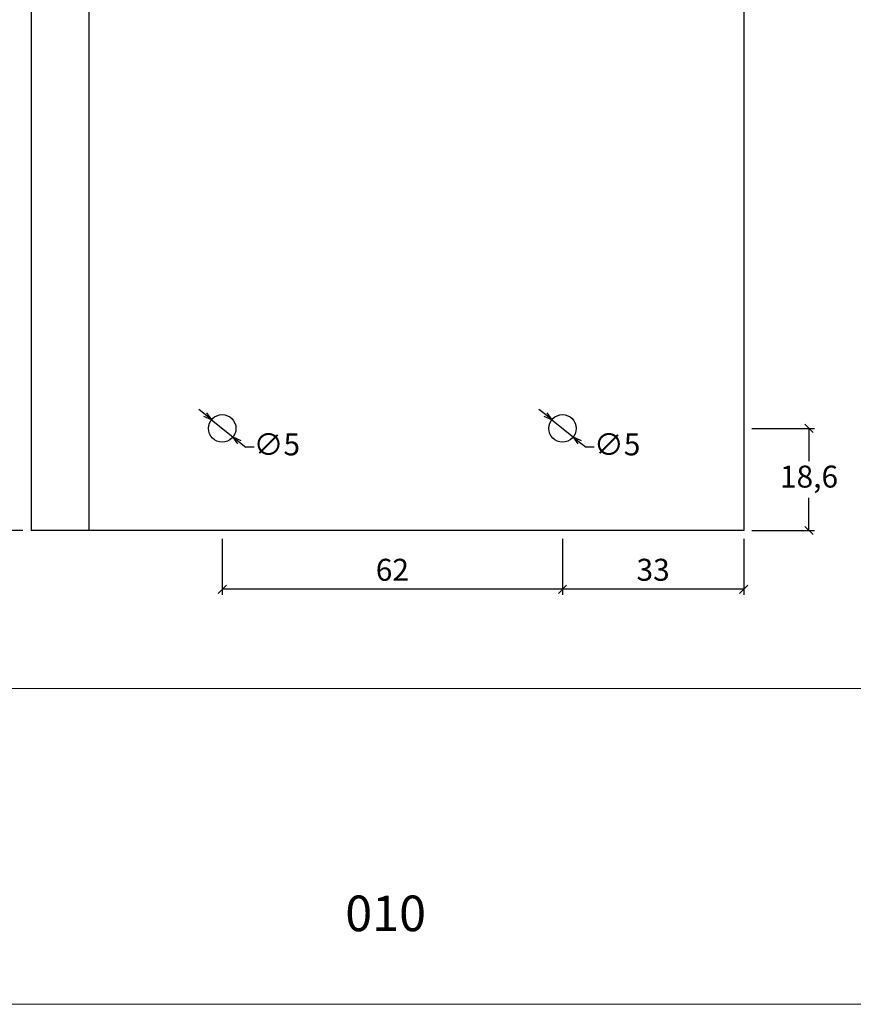
# Model space of a CAD drawing. Units: millimetres. Extents: x 0 to 5580, y 0 to 594.
# Drawn here: x 4012 to 4164, y 0 to 179 of the extents above; entities that cross this region are included whole.
import ezdxf

# ---------------------------------------------------------------- set-up
doc = ezdxf.new("R2010")
doc.units = ezdxf.units.MM
doc.header["$LTSCALE"] = 0.2
doc.layers.add('@CINZA', color=7, linetype='Continuous', lineweight=0, true_color=0x58595a)
doc.styles.add('Matriz', font='micross.ttf')
doc.styles.add('Perfil-01', font='txt', dxfattribs={"height": 1.3})
doc.styles.add('PERFIL_SansSerif', font='txt')
doc.dimstyles.new('PRFL 1-1', dxfattribs={"dimtxt": 2.5, "dimasz": 1.5, "dimexe": 1, "dimexo": 1.5, "dimgap": 1, "dimtad": 1, "dimtih": 1, "dimtoh": 1, "dimtxsty": 'Matriz', "dimblk": 'OPEN30', "dimcen": 0, "dimclrd": 181, "dimclre": 181, "dimclrt": 7, "dimadec": 1, "dimazin": 0, "dimtol": 1, "dimtfac": 0.5, "dimtix": 1, "dimtmove": 0, "dimatfit": 3, "dimfxl": 1, "dimtzin": 0, "dimlwd": -1, "dimlwe": -1, "dimarcsym": 0})

# ---------------------------------------------------------------- blocks, each defined once
blk = doc.blocks.new('_Oblique')
at = {"color": 0, "linetype": 'ByBlock', "lineweight": -2}
blk.add_line((-0.5, -0.5), (0.5, 0.5), dxfattribs=at)
blk = doc.blocks.new('*D89')
at = {"color": 8}
for p, q in [((4145.5, 104.87), (4156.9, 104.87)), ((4155.9, 104.87), (4155.9, 98.92)), ((4155.9, 86.27), (4155.9, 92.22)), ((4145.5, 86.27), (4156.9, 86.27))]:
    blk.add_line(p, q, dxfattribs=at)
at = {"layer": 'Defpoints', "color": 0}
for p in [(4144, 104.87), (4155.9, 104.87), (4144, 86.27)]:
    blk.add_point(p, dxfattribs=at)
at = {"color": 8, "xscale": 1.5, "yscale": 1.5, "zscale": 1.5}
for p, rotation in [((4155.9, 104.87), 90), ((4155.9, 86.27), 270)]:
    blk.add_blockref('_Oblique', p, dxfattribs=dict(at, rotation=rotation))
at = {"color": 7, "insert": (4155.9, 95.57), "char_height": 4, "attachment_point": 5, "style": 'PERFIL_SansSerif'}
blk.add_mtext('18,6', dxfattribs=at)
blk = doc.blocks.new('*D90')
at = {"color": 8}
for p, q in [((4111, 84.77), (4111, 74.57)), ((4144, 84.77), (4144, 74.57)), ((4144, 75.57), (4111, 75.57))]:
    blk.add_line(p, q, dxfattribs=at)
at = {"layer": 'Defpoints', "color": 0}
for p in [(4111, 86.27), (4144, 86.27), (4111, 75.57)]:
    blk.add_point(p, dxfattribs=at)
at = {"color": 8, "xscale": 1.5, "yscale": 1.5, "zscale": 1.5, "rotation": 180}
blk.add_blockref('_Oblique', (4111, 75.57), dxfattribs=at)
at = {"color": 8, "xscale": 1.5, "yscale": 1.5, "zscale": 1.5}
blk.add_blockref('_Oblique', (4144, 75.57), dxfattribs=at)
at = {"color": 7, "insert": (4127.5, 78.6), "char_height": 4, "attachment_point": 5, "style": 'PERFIL_SansSerif'}
blk.add_mtext('33', dxfattribs=at)
blk = doc.blocks.new('*D91')
at = {"color": 8}
for p, q in [((4049, 84.77), (4049, 74.57)), ((4111, 84.77), (4111, 74.57)), ((4111, 75.57), (4049, 75.57))]:
    blk.add_line(p, q, dxfattribs=at)
at = {"layer": 'Defpoints', "color": 0}
for p in [(4049, 86.27), (4111, 86.27), (4049, 75.57)]:
    blk.add_point(p, dxfattribs=at)
at = {"color": 8, "xscale": 1.5, "yscale": 1.5, "zscale": 1.5, "rotation": 180}
blk.add_blockref('_Oblique', (4049, 75.57), dxfattribs=at)
at = {"color": 8, "xscale": 1.5, "yscale": 1.5, "zscale": 1.5}
blk.add_blockref('_Oblique', (4111, 75.57), dxfattribs=at)
at = {"color": 7, "insert": (4080, 78.6), "char_height": 4, "attachment_point": 5, "style": 'PERFIL_SansSerif'}
blk.add_mtext('62', dxfattribs=at)
blk = doc.blocks.new('*D92')
at = {"color": 8}
for p, q in [((4012.7, 336.27), (3992.82, 336.27)), ((3993.82, 336.27), (3993.82, 208.23)), ((3993.82, 86.27), (3993.82, 202.23)), ((4012.7, 86.27), (3992.82, 86.27))]:
    blk.add_line(p, q, dxfattribs=at)
at = {"layer": 'Defpoints', "color": 0}
for p in [(4014.2, 336.27), (3993.82, 86.27), (4014.2, 86.27)]:
    blk.add_point(p, dxfattribs=at)
at = {"color": 8, "xscale": 1.5, "yscale": 1.5, "zscale": 1.5}
for p, rotation in [((3993.82, 336.27), 90), ((3993.82, 86.27), 270)]:
    blk.add_blockref('_Oblique', p, dxfattribs=dict(at, rotation=rotation))
at = {"color": 7, "insert": (3993.82, 205.23), "char_height": 4, "attachment_point": 5, "style": 'PERFIL_SansSerif'}
blk.add_mtext('H', dxfattribs=at)
blk = doc.blocks.new('_Open30')
at = {"color": 0, "linetype": 'ByBlock', "lineweight": -2}
for p, q in [((-1, 0.27), (0, 0)), ((0, 0), (-1, -0.27)), ((0, 0), (-1, 0))]:
    blk.add_line(p, q, dxfattribs=at)
blk = doc.blocks.new('*D95')
at = {"color": 8}
for p, q in [((4107.88, 107.37), (4106.71, 108.31)), ((4109.05, 106.43), (4112.95, 103.3)), ((4114.12, 102.37), (4115.29, 101.43)), ((4116.79, 101.43), (4115.29, 101.43))]:
    blk.add_line(p, q, dxfattribs=at)
at = {"layer": 'Defpoints', "color": 0}
for p in [(4109.05, 106.43), (4112.95, 103.3)]:
    blk.add_point(p, dxfattribs=at)
at = {"color": 8, "xscale": 1.5, "yscale": 1.5, "zscale": 1.5}
for p, rotation in [((4109.05, 106.43), 321.2700615347353), ((4112.95, 103.3), 141.2700615347353)]:
    blk.add_blockref('_Open30', p, dxfattribs=dict(at, rotation=rotation))
at = {"color": 7, "insert": (4120.95, 101.43), "char_height": 4, "attachment_point": 5, "style": 'PERFIL_SansSerif'}
blk.add_mtext('∅5', dxfattribs=at)
blk = doc.blocks.new('*D96')
at = {"color": 8}
for p, q in [((4045.88, 107.37), (4044.71, 108.31)), ((4047.05, 106.43), (4050.95, 103.3)), ((4052.12, 102.37), (4053.29, 101.43)), ((4054.79, 101.43), (4053.29, 101.43))]:
    blk.add_line(p, q, dxfattribs=at)
at = {"layer": 'Defpoints', "color": 0}
for p in [(4047.05, 106.43), (4050.95, 103.3)]:
    blk.add_point(p, dxfattribs=at)
at = {"color": 8, "xscale": 1.5, "yscale": 1.5, "zscale": 1.5}
for p, rotation in [((4047.05, 106.43), 321.2700615347353), ((4050.95, 103.3), 141.2700615347353)]:
    blk.add_blockref('_Open30', p, dxfattribs=dict(at, rotation=rotation))
at = {"color": 7, "insert": (4058.95, 101.43), "char_height": 4, "attachment_point": 5, "style": 'PERFIL_SansSerif'}
blk.add_mtext('∅5', dxfattribs=at)

msp = doc.modelspace()

# ---------------------------------------------------------------- linework, layer by layer
for p, q in [((4014.2, 336.2683), (4014.2, 86.2683)), ((4024.7, 336.2683), (4024.7, 86.2683)), ((4144, 336.2683), (4144, 86.2683)), ((4144, 86.2683), (4014.2, 86.2683))]:
    msp.add_line(p, q)
at = {"color": 1}
for centre in [(4049, 104.8683), (4111, 104.8683)]:
    msp.add_circle(centre, 2.5, dxfattribs=at)
at = {"layer": '@CINZA'}
msp.add_lwpolyline([(3870, 0), (4290, 0), (4290, 594), (3870, 594), (3870, 0)], dxfattribs=at)
msp.add_lwpolyline([(3890, 520.5169), (4270, 520.5169), (4270, 57.4831), (3890, 57.4831)], close=True, dxfattribs=at)

# ---------------------------------------------------------------- texts
at = {"insert": (4061.5173, 19.7995), "char_height": 6.48, "width": 34.513679, "attachment_point": 1, "style": 'Perfil-01'}
msp.add_mtext('\\pxqc;010', dxfattribs=at)

# ---------------------------------------------------------------- dimensions: what is measured, and where the dimension line sits
dim = msp.add_linear_dim(base=(3993.8186, 86.2683), p1=(4014.2, 336.2683), p2=(4014.2, 86.2683), angle=90, text='H', dimstyle='PRFL 1-1', override={"dimtxt": 4, "dimrnd": 0.05, "dimtxsty": 'PERFIL_SansSerif', "dimblk": 'Oblique', "dimblk1": 'Oblique', "dimblk2": 'Oblique', "dimsah": 0, "dimclrd": 8, "dimclre": 8, "dimtol": 0})
dim.commit()
dim.dimension.update_dxf_attribs({"geometry": '*D92', "text_midpoint": (3993.8186, 205.2286), "dimtype": 160})
for p1, p2, picture, middle in [((4047.0497, 106.4324), (4050.9503, 103.3042), '*D96', (4058.9506, 101.4272)), ((4109.0497, 106.4324), (4112.9503, 103.3042), '*D95', (4120.9506, 101.4272))]:
    dim = msp.add_diameter_dim_2p(p1=p1, p2=p2, dimstyle='PRFL 1-1', override={"dimtxt": 4, "dimrnd": 0.05, "dimtxsty": 'PERFIL_SansSerif', "dimblk": 'Open30', "dimclrd": 8, "dimclre": 8, "dimtol": 0})
    dim.commit()
    dim.dimension.update_dxf_attribs({"geometry": picture, "text_midpoint": middle})
dim = msp.add_linear_dim(base=(4155.8952, 104.8683), p1=(4144, 86.2683), p2=(4144, 104.8683), angle=270, dimstyle='PRFL 1-1', override={"dimtxt": 4, "dimrnd": 0.05, "dimtxsty": 'PERFIL_SansSerif', "dimblk": 'Oblique', "dimblk1": 'Oblique', "dimblk2": 'Oblique', "dimsah": 0, "dimclrd": 8, "dimclre": 8, "dimtol": 0})
dim.commit()
dim.dimension.update_dxf_attribs({"geometry": '*D89', "text_midpoint": (4155.8952, 95.5683)})
for base, p1, p2, picture, middle in [((4049, 75.5693), (4111, 86.2683), (4049, 86.2683), '*D91', (4080, 78.5978)), ((4111, 75.5693), (4144, 86.2683), (4111, 86.2683), '*D90', (4127.5, 78.5978))]:
    dim = msp.add_linear_dim(base=base, p1=p1, p2=p2, dimstyle='PRFL 1-1', override={"dimtxt": 4, "dimrnd": 0.05, "dimtxsty": 'PERFIL_SansSerif', "dimblk": 'Oblique', "dimblk1": 'Oblique', "dimblk2": 'Oblique', "dimsah": 0, "dimclrd": 8, "dimclre": 8, "dimtol": 0})
    dim.commit()
    dim.dimension.update_dxf_attribs({"geometry": picture, "text_midpoint": middle})

doc.saveas('drawing.dxf')
